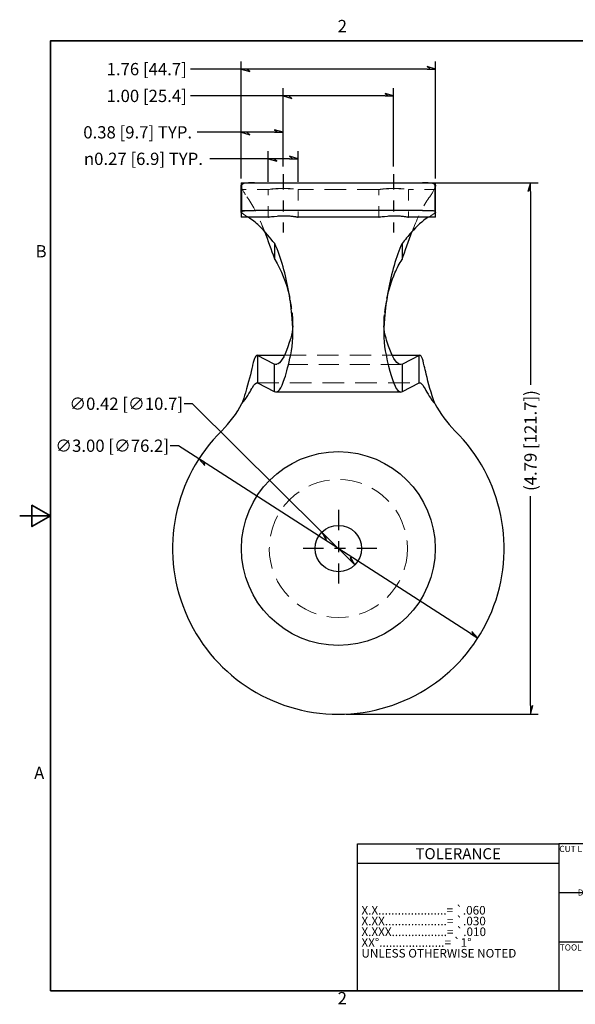
# Model space of a CAD drawing. Units: inches. Extents: x 0.1 to 12.1, y 0.1 to 9.3.
# Drawn here: x 0.1 to 5.2, y 0.3 to 9.2 of the extents above; entities that cross this region are included whole.
import ezdxf
from ezdxf.enums import TextEntityAlignment as Align

# ---------------------------------------------------------------- set-up
doc = ezdxf.new("R2010")
doc.units = ezdxf.units.IN
doc.header["$LTSCALE"] = 1.111111
doc.header["$MEASUREMENT"] = 0
doc.linetypes.add('CHAIN', pattern=[0.7087, 0.4724, -0.0591, 0.1181, -0.0591])
doc.linetypes.add('DASHED', pattern=[0.2067, 0.1654, -0.0413])
doc.layers.get('0').update_dxf_attribs({"lineweight": 25})
for name, color, linetype, lineweight in [('Border (ANSI)', 7, 'Continuous', 35), ('Center Mark (ANSI)', 7, 'Continuous', 25), ('Centerline (ANSI)', 7, 'Continuous', 25), ('Dimension (ANSI)', 7, 'Continuous', 25), ('Hidden (ANSI)', 7, 'DASHED', 18), ('Title (ANSI)', 7, 'Continuous', 25), ('Visible (ANSI)', 7, 'Continuous', 25)]:
    doc.layers.add(name, color=color, linetype=linetype, lineweight=lineweight)
doc.styles.add('Label Text (ANSI)', font='tahoma.ttf')
doc.styles.add('Note Text (ANSI)', font='tahoma.ttf')
doc.styles.get("Standard").update_dxf_attribs({"font": 'tahoma.ttf'})
doc.styles.add('Text Style39', font='tahoma.ttf')
doc.styles.add('Text Style40', font='tahoma.ttf')
doc.dimstyles.new('Standard 0.00', dxfattribs={"dimscale": 1.111111, "dimtxt": 0.1, "dimasz": 0.07, "dimexe": 0.0625, "dimexo": 0.0625, "dimgap": 0.03, "dimtad": 0, "dimtoh": 1, "dimrnd": 1e-08, "dimzin": 0, "dimdsep": 46, "dimtxsty": 'Standard', "dimblk": 'Flared Half 1-1', "dimcen": 0.09, "dimclrd": 256, "dimclre": 256, "dimclrt": 256, "dimadec": 1, "dimazin": 0, "dimtfac": 1, "dimtofl": 0, "dimtmove": 0, "dimatfit": 3, "dimldrblk": 'Flared-1', "dimfxl": 1, "dimtolj": 1, "dimtzin": 0, "dimlwd": -1, "dimlwe": -1, "dimarcsym": 0})
picture_1 = doc.add_image_def('image1.bmp', size_in_pixel=(1285, 262))

# ---------------------------------------------------------------- blocks, each defined once
blk = doc.blocks.new('Borders Default Border')
at = {"layer": 'Border (ANSI)', "flags": 128}
for points in [[(0.38, 0.38), (0.38, 8.12), (10.62, 8.12), (10.62, 0.38), (0.38, 0.38)], [(0.13, 4.25), (0.38, 4.25), (0.23, 4.3366), (0.23, 4.1634), (0.38, 4.25)]]:
    blk.add_lwpolyline(points, dxfattribs=at)
at = {"layer": 'Border (ANSI)', "char_height": 0.1, "attachment_point": 7, "style": 'Label Text (ANSI)'}
for s, insert in [('2', (2.7197, 8.16)), ('B', (0.2595, 6.325)), ('A', (0.2475, 2.075)), ('2', (2.7197, 0.24))]:
    blk.add_mtext(s, dxfattribs=dict(at, insert=insert))
blk = doc.blocks.new('Title Blocks Wagner Component Title Block')
at = {"layer": 'Title (ANSI)'}
for p, q in [((-0.64, 1.45), (-0.64, 2.65)), ((-0.64, 2.65), (1, 2.65)), ((2.5, 2.65), (1, 2.65)), ((1, 2.65), (1, 1.45)), ((1, 2.65), (1, 1.45)), ((1.75, 2.65), (1.75, 1.45)), ((2.5, 1.45), (2.5, 2.65)), ((7.1, 2.65), (2.5, 2.65)), ((2.625, 2.65), (2.5, 2.65)), ((2.5, 1.45), (2.5, 2.65)), ((7.1, 1.45), (7.1, 2.65)), ((-0.64, 2.49), (1, 2.49)), ((2.5548, 2.45), (2.5, 2.45)), ((7.1, 2.45), (2.5548, 2.45)), ((3.5, 2.45), (3.5, 2.25)), ((2.5, 2.25), (1, 2.25)), ((1, 2.25), (1, 1.45)), ((2.5198, 2.25), (2.5, 2.25)), ((7.1, 2.25), (2.5198, 2.25)), ((3.5, 2.25), (3.5, 1.75)), ((4.0973, 1.75), (4.0973, 2.25)), ((2.5, 2), (2.625, 2)), ((2.625, 2), (3.5, 2)), ((1, 1.85), (2.5, 1.85)), ((2.11, 1.7), (2.41, 1.75)), ((2.11, 1.6), (2.11, 1.7)), ((2.41, 1.75), (2.41, 1.55)), ((2.5, 1.75), (2.625, 1.75)), ((2.625, 1.75), (3.5, 1.75)), ((3.5, 1.75), (4.0973, 1.75)), ((4.0973, 1.75), (4.0973, 1.45)), ((2.41, 1.55), (2.11, 1.6)), ((1, 1.45), (-0.64, 1.45)), ((1, 1.45), (2.5, 1.45)), ((7.1, 1.45), (2.5, 1.45))]:
    blk.add_line(p, q, dxfattribs=at)
at = {"layer": 'Title (ANSI)', "linetype": 'CHAIN', "ltscale": 0.138781}
for p, q in [((1.91, 1.775), (1.91, 1.525)), ((1.785, 1.65), (2.035, 1.65))]:
    blk.add_line(p, q, dxfattribs=at)
at = {"layer": 'Title (ANSI)', "linetype": 'CHAIN', "ltscale": 0.246931}
blk.add_line((2.085, 1.65), (2.435, 1.65), dxfattribs=at)
at = {"layer": 'Title (ANSI)'}
for radius in [0.1, 0.05]:
    blk.add_circle((1.91, 1.65), radius, dxfattribs=at)
at = {"layer": 'Title (ANSI)', "attachment_point": 5, "style": 'Note Text (ANSI)'}
for s, insert, char_height, width in [('\\fTahoma|b1|i0;\\H0.0900;TOLERANCE', (0.181, 2.5683), 0.09, 1.633006), ('\\fTahoma|b0|i0;\\H0.0500;CUT LENGTH:', (1.2204, 2.6073), 0.05, 0.440177), ('\\fTahoma|b0|i0;\\H0.0500;FINISH:', (1.8808, 2.6113), 0.05, 0.265074), ('\\fTahoma|b0|i0;\\H0.0500;DESCRIPTION:', (2.7403, 2.604), 0.05, 0.463147), ('\\fTahoma|b0|i0;\\H0.0500;MATERIAL:', (2.6825, 2.4065), 0.05, 0.341045), ('\\fTahoma|b0|i0;\\H0.0500;MATERIAL DESC:', (3.7853, 2.4022), 0.05, 0.535461), ('\\fTahoma|b0|i0;\\H0.0500;DEVELOPED LENGTH:', (1.347, 2.2103), 0.05, 0.667788), ('\\fTahoma|b0|i0;\\H0.0500;WEIGHT:', (1.9036, 2.2079), 0.05, 0.283023), ('\\fTahoma|b0|i0;\\H0.0500;REV:', (3.6011, 2.1926), 0.05, 0.204867), ('\\fTahoma|b0|i0;\\H0.0500;DRAWN BY:', (2.6984, 1.9574), 0.05, 0.367312), ('\\fTahoma|b0|i0;\\H0.0500;TOOL NUMBER:', (1.2562, 1.8044), 0.05, 0.508499)]:
    blk.add_mtext(s, dxfattribs=dict(at, insert=insert, char_height=char_height, width=width))
at = {"layer": 'Title (ANSI)', "insert": (2.6105, 2.209), "char_height": 0.05, "attachment_point": 5, "style": 'Note Text (ANSI)'}
blk.add_mtext('\\fTahoma|b0|i0;\\H0.0500;DATE:', dxfattribs=at)
at = {"layer": 'Title (ANSI)', "insert": (-0.6067, 1.9235), "char_height": 0.1, "width": 1.61561, "attachment_point": 4, "line_spacing_factor": 0.75, "style": 'Note Text (ANSI)'}
blk.add_mtext('\\fTahoma|b0|i0;\\H0.0700;X.X.....................= \\fAIGDT|b0|i0;\\H0.0700;`\\fTahoma|b0|i0;\\H0.0700;.060\\PX.XX...................= \\fAIGDT|b0|i0;\\H0.0700;`\\fTahoma|b0|i0;\\H0.0700;.030\\PX.XXX.................= \\fAIGDT|b0|i0;\\H0.0700;`\\fTahoma|b0|i0;\\H0.0700;.010\\P \\PXX°....................= \\fAIGDT|b0|i0;\\H0.0700;`\\fTahoma|b0|i0;\\H0.0700;1°\\P \\PUNLESS OTHERWISE NOTED\\P\\fTahoma|b0|i0;\\H0.1000; ', dxfattribs=at)
at = {"layer": 'Title (ANSI)'}
for tag, p, height, style in [('DESCRIPTION_001', (3.2218, 2.5196), 0.08, 'Text Style40'), ('Finish_001', (1.983, 2.3625), 0.08, 'Text Style40'), ('MATERIAL_001', (2.7594, 2.2732), 0.08, 'Text Style40'), ('MaterialDescription_001', (4.5028, 2.2793), 0.08, 'Text Style40'), ('CREATION_DATE_001', (2.7472, 2.061), 0.08, 'Text Style40'), ('MASS\\P2;_001', (1.7713, 1.9602), 0.08, 'Text Style40'), ('REVISION_NUMBER_001', (3.7286, 1.9369), 0.125, 'Text Style39'), ('PART_NUMBER_001', (3.0296, 1.5015), 0.125, 'Text Style39')]:
    blk.add_attdef(tag, p, '', height=height, dxfattribs=dict(at, style=style))
at = {"layer": 'Title (ANSI)', "style": 'Note Text (ANSI)'}
for tag, p in [('CutLength', (1.3741, 2.3954)), ('DevLength', (1.3717, 2.0028)), ('ToolNumber', (1.3765, 1.5961))]:
    blk.add_attdef(tag, text='', height=0.1, dxfattribs=at).set_placement(p, align=Align.MIDDLE_CENTER)
image = blk.add_image(picture_1, insert=(4.1239, 1.5438), size_in_units=(2.9378, 0.599))
image.dxf.flags = 7
blk = doc.blocks.new('Flared Half 1-1')
at = {"color": 0}
for p, q in [((0, 0), (-1, 0.29)), ((-1, 0.29), (-0.65, 0)), ((-1, 0), (0, 0)), ((-0.65, 0), (0, 0))]:
    blk.add_line(p, q, dxfattribs=at)
at = {"color": 0, "flags": 128}
blk.add_lwpolyline([(0, 0), (-1, 0.29), (-0.65, 0), (0, 0)], dxfattribs=at)
at = {"color": 0}
blk.add_solid([(0, 0), (-1, 0.29), (-0.65, 0), (0, 0)], dxfattribs=at)
blk = doc.blocks.new('*D12')
at = {"layer": 'Defpoints', "color": 0, "transparency": 16777216}
for p in [(2.8791, 4.5753), (3.177, 4.2792)]:
    blk.add_point(p, dxfattribs=at)
at = {"layer": 'Dimension (ANSI)', "transparency": 16777216}
for p, q in [((1.7094, 5.7379), (1.6316, 5.7379)), ((2.8791, 4.5753), (1.7094, 5.7379)), ((3.1218, 4.334), (2.9343, 4.5205))]:
    blk.add_line(p, q, dxfattribs=at)
at = {"layer": 'Dimension (ANSI)', "transparency": 16777216, "xscale": 0.0777777781089147, "yscale": 0.0777777781089147, "zscale": 0.0777777781089147}
for p, rotation in [((2.8791, 4.5753), 135.1739524150543), ((3.177, 4.2792), 315.1739524150543)]:
    blk.add_blockref('Flared Half 1-1', p, dxfattribs=dict(at, rotation=rotation))
at = {"layer": 'Dimension (ANSI)', "transparency": 16777216, "insert": (1.1079, 5.7379), "char_height": 0.111111, "attachment_point": 5}
blk.add_mtext('\\A1;∅0.42 [∅10.7]', dxfattribs=at)
blk = doc.blocks.new('Flared-1')
at = {"color": 0}
for p, q in [((0, 0), (-1, 0.29)), ((-1, 0.29), (-0.65, 0)), ((-1, 0), (0, 0)), ((-0.65, 0), (-1, -0.29)), ((-1, -0.29), (0, 0))]:
    blk.add_line(p, q, dxfattribs=at)
at = {"color": 0, "flags": 128}
for points in [[(-0.65, 0), (0, 0), (-1, 0.29), (-0.65, 0)], [(-0.65, 0), (-1, 0.29), (-0.65, 0), (-0.65, 0)], [(-0.65, 0), (-1, -0.29), (0, 0), (-0.65, 0)]]:
    blk.add_lwpolyline(points, dxfattribs=at)
at = {"color": 0}
for points in [[(-0.65, 0), (0, 0), (-1, 0.29), (-0.65, 0)], [(-0.65, 0), (-1, 0.29), (-0.65, 0)], [(-0.65, 0), (-1, -0.29), (0, 0), (-0.65, 0)]]:
    blk.add_solid(points, dxfattribs=at)
blk = doc.blocks.new('*D13')
at = {"layer": 'Defpoints', "color": 0, "transparency": 16777216}
for p in [(1.7668, 5.2392), (4.2893, 3.6153)]:
    blk.add_point(p, dxfattribs=at)
at = {"layer": 'Dimension (ANSI)', "transparency": 16777216}
for p, q in [((1.5826, 5.3578), (1.5048, 5.3578)), ((1.7668, 5.2392), (1.5826, 5.3578)), ((4.2239, 3.6574), (1.8322, 5.1971))]:
    blk.add_line(p, q, dxfattribs=at)
at = {"layer": 'Dimension (ANSI)', "transparency": 16777216, "xscale": 0.0777777781089147, "yscale": 0.0777777781089147, "zscale": 0.0777777781089147}
for p, rotation in [((1.7668, 5.2392), 147.2290041874745), ((4.2893, 3.6153), 327.2290041874746)]:
    blk.add_blockref('Flared Half 1-1', p, dxfattribs=dict(at, rotation=rotation))
at = {"layer": 'Dimension (ANSI)', "transparency": 16777216, "insert": (0.9811, 5.3578), "char_height": 0.111111, "attachment_point": 5}
blk.add_mtext('\\A1;∅3.00 [∅76.2]', dxfattribs=at)
blk = doc.blocks.new('*D14')
at = {"layer": 'Defpoints', "color": 0, "transparency": 16777216}
for p in [(3.7881, 7.7372), (4.7667, 7.7372), (3.0281, 2.9272)]:
    blk.add_point(p, dxfattribs=at)
at = {"layer": 'Dimension (ANSI)', "transparency": 16777216}
for p, q in [((3.8575, 7.7372), (4.8361, 7.7372)), ((4.7667, 7.6595), (4.7667, 5.9091)), ((4.7667, 3.005), (4.7667, 4.9002)), ((3.0975, 2.9272), (4.8361, 2.9272))]:
    blk.add_line(p, q, dxfattribs=at)
at = {"layer": 'Dimension (ANSI)', "transparency": 16777216, "xscale": 0.0777777781089147, "yscale": 0.0777777781089147, "zscale": 0.0777777781089147}
for p, rotation in [((4.7667, 7.7372), 90), ((4.7667, 2.9272), 270)]:
    blk.add_blockref('Flared Half 1-1', p, dxfattribs=dict(at, rotation=rotation))
at = {"layer": 'Dimension (ANSI)', "transparency": 16777216, "insert": (4.7667, 5.4046), "char_height": 0.111111, "attachment_point": 5, "rotation": 90}
blk.add_mtext('\\A1;(4.79 [121.7])', dxfattribs=at)
blk = doc.blocks.new('*D15')
at = {"layer": 'Defpoints', "color": 0, "transparency": 16777216}
for p in [(2.5285, 8.1949), (2.5285, 7.8161), (2.1481, 7.7086)]:
    blk.add_point(p, dxfattribs=at)
at = {"layer": 'Dimension (ANSI)', "transparency": 16777216}
for p, q in [((2.1481, 7.7781), (2.1481, 8.2644)), ((2.5285, 7.8856), (2.5285, 8.2644)), ((2.1481, 8.1949), (1.7502, 8.1949)), ((2.4508, 8.1949), (2.2258, 8.1949))]:
    blk.add_line(p, q, dxfattribs=at)
at = {"layer": 'Dimension (ANSI)', "transparency": 16777216, "xscale": 0.0777777781089147, "yscale": 0.0777777781089147, "zscale": 0.0777777781089147}
blk.add_blockref('Flared Half 1-1', (2.5285, 8.1949), dxfattribs=at)
at = {"layer": 'Dimension (ANSI)', "transparency": 16777216, "xscale": 0.0777777781089147, "yscale": 0.0777777781089147, "zscale": 0.0777777781089147, "rotation": 180}
blk.add_blockref('Flared Half 1-1', (2.1481, 8.1949), dxfattribs=at)
at = {"layer": 'Dimension (ANSI)', "transparency": 16777216, "insert": (1.2121, 8.1949), "char_height": 0.111111, "attachment_point": 5}
blk.add_mtext('\\A1;0.38 [9.7] TYP.', dxfattribs=at)
blk = doc.blocks.new('*D16')
at = {"layer": 'Defpoints', "color": 0, "transparency": 16777216}
for p in [(2.6635, 7.955), (2.3935, 7.6773), (2.6635, 7.6773)]:
    blk.add_point(p, dxfattribs=at)
at = {"layer": 'Dimension (ANSI)', "transparency": 16777216}
for p, q in [((2.3935, 7.7467), (2.3935, 8.0245)), ((2.6635, 7.7467), (2.6635, 8.0245)), ((2.3935, 7.955), (1.8653, 7.955)), ((2.5858, 7.955), (2.4713, 7.955))]:
    blk.add_line(p, q, dxfattribs=at)
at = {"layer": 'Dimension (ANSI)', "transparency": 16777216, "xscale": 0.0777777781089147, "yscale": 0.0777777781089147, "zscale": 0.0777777781089147, "rotation": 180}
blk.add_blockref('Flared Half 1-1', (2.3935, 7.955), dxfattribs=at)
at = {"layer": 'Dimension (ANSI)', "transparency": 16777216, "xscale": 0.0777777781089147, "yscale": 0.0777777781089147, "zscale": 0.0777777781089147}
blk.add_blockref('Flared Half 1-1', (2.6635, 7.955), dxfattribs=at)
at = {"layer": 'Dimension (ANSI)', "transparency": 16777216, "insert": (1.2641, 7.955), "char_height": 0.111111, "attachment_point": 5}
blk.add_mtext('\\A1;\\fAIGDT|b0|i0;\\H0.1111;n\\fTahoma|b0|i0;\\H0.1111;0.27 [6.9] TYP.', dxfattribs=at)
blk = doc.blocks.new('*D25')
at = {"layer": 'Defpoints', "color": 0, "transparency": 16777216}
for p in [(3.5285, 8.5245), (2.5285, 7.8161), (3.5285, 7.8161)]:
    blk.add_point(p, dxfattribs=at)
at = {"layer": 'Dimension (ANSI)', "transparency": 16777216}
for p, q in [((2.5285, 7.8856), (2.5285, 8.5939)), ((3.5285, 7.8856), (3.5285, 8.5939)), ((2.5285, 8.5245), (1.6915, 8.5245)), ((3.4508, 8.5245), (2.6063, 8.5245))]:
    blk.add_line(p, q, dxfattribs=at)
at = {"layer": 'Dimension (ANSI)', "transparency": 16777216, "xscale": 0.0777777781089147, "yscale": 0.0777777781089147, "zscale": 0.0777777781089147, "rotation": 180}
blk.add_blockref('Flared Half 1-1', (2.5285, 8.5245), dxfattribs=at)
at = {"layer": 'Dimension (ANSI)', "transparency": 16777216, "xscale": 0.0777777781089147, "yscale": 0.0777777781089147, "zscale": 0.0777777781089147}
blk.add_blockref('Flared Half 1-1', (3.5285, 8.5245), dxfattribs=at)
at = {"layer": 'Dimension (ANSI)', "transparency": 16777216, "insert": (1.2938, 8.5245), "char_height": 0.111111, "attachment_point": 5}
blk.add_mtext('\\A1;1.00 [25.4]', dxfattribs=at)
blk = doc.blocks.new('*D26')
at = {"layer": 'Defpoints', "color": 0, "transparency": 16777216}
for p in [(3.9081, 8.7671), (2.1481, 7.7086), (3.9081, 7.7086)]:
    blk.add_point(p, dxfattribs=at)
at = {"layer": 'Dimension (ANSI)', "transparency": 16777216}
for p, q in [((2.1481, 7.7781), (2.1481, 8.8366)), ((3.9081, 7.7781), (3.9081, 8.8366)), ((2.1481, 8.7671), (1.6915, 8.7671)), ((3.8303, 8.7671), (2.2258, 8.7671))]:
    blk.add_line(p, q, dxfattribs=at)
at = {"layer": 'Dimension (ANSI)', "transparency": 16777216, "xscale": 0.0777777781089147, "yscale": 0.0777777781089147, "zscale": 0.0777777781089147, "rotation": 180}
blk.add_blockref('Flared Half 1-1', (2.1481, 8.7671), dxfattribs=at)
at = {"layer": 'Dimension (ANSI)', "transparency": 16777216, "xscale": 0.0777777781089147, "yscale": 0.0777777781089147, "zscale": 0.0777777781089147}
blk.add_blockref('Flared Half 1-1', (3.9081, 8.7671), dxfattribs=at)
at = {"layer": 'Dimension (ANSI)', "transparency": 16777216, "insert": (1.2938, 8.7671), "char_height": 0.111111, "attachment_point": 5}
blk.add_mtext('\\A1;1.76 [44.7]', dxfattribs=at)

msp = doc.modelspace()

# ---------------------------------------------------------------- linework, layer by layer
at = {"layer": 'Center Mark (ANSI)', "linetype": 'CHAIN', "ltscale": 0.34877}
for p, q in [((3.0281, 4.7761), (3.0281, 4.0784)), ((3.377, 4.4272), (2.6792, 4.4272))]:
    msp.add_line(p, q, dxfattribs=at)
at = {"layer": 'Centerline (ANSI)', "linetype": 'CHAIN', "ltscale": 0.263772}
for p, q in [((2.5285, 7.8161), (2.5285, 7.2884)), ((3.5285, 7.8161), (3.5285, 7.2884))]:
    msp.add_line(p, q, dxfattribs=at)
at = {"layer": 'Hidden (ANSI)', "ltscale": 0.420873}
msp.add_line((2.3936, 7.6772), (2.1481, 7.6772), dxfattribs=at)
at = {"layer": 'Hidden (ANSI)', "ltscale": 0.428457}
for p, q in [((2.3935, 7.4273), (2.3935, 7.6773)), ((2.6635, 7.6773), (2.6635, 7.4273)), ((3.3935, 7.4273), (3.3935, 7.6773)), ((3.6635, 7.6773), (3.6635, 7.4273)), ((2.6168, 6.4783), (2.6168, 6.3884)), ((3.4393, 6.3884), (3.4393, 6.4783))]:
    msp.add_line(p, q, dxfattribs=at)
at = {"layer": 'Hidden (ANSI)', "ltscale": 1.05982}
msp.add_line((3.3936, 7.6772), (2.6634, 7.6772), dxfattribs=at)
at = {"layer": 'Hidden (ANSI)', "ltscale": 0.419268}
msp.add_line((3.9081, 7.6772), (3.6634, 7.6772), dxfattribs=at)
at = {"layer": 'Hidden (ANSI)', "ltscale": 0.205607}
for p, q in [((2.1481, 7.4872), (2.2681, 7.4872)), ((3.7881, 7.4872), (3.9081, 7.4872))]:
    msp.add_line(p, q, dxfattribs=at)
at = {"layer": 'Hidden (ANSI)', "ltscale": 1.061343}
msp.add_line((2.5406, 6.1772), (3.5156, 6.1772), dxfattribs=at)
at = {"layer": 'Hidden (ANSI)', "ltscale": 0.983021}
msp.add_line((3.5925, 6.0941), (2.4637, 6.0941), dxfattribs=at)
at = {"layer": 'Hidden (ANSI)', "ltscale": 1.069081}
msp.add_line((2.2915, 5.9272), (3.7647, 5.9272), dxfattribs=at)
at = {"layer": 'Hidden (ANSI)', "ltscale": 1.068666}
msp.add_circle((3.0281, 4.4272), 0.625, dxfattribs=at)
at = {"layer": 'Hidden (ANSI)', "ltscale": 0.399807}
msp.add_open_spline([(2.1481, 7.7224), (2.1481, 7.7047), (2.1615, 7.6699), (2.1864, 7.6321), (2.1908, 7.6255), (2.1955, 7.6188), (2.2005, 7.6121)], degree=3, knots=[0, 0, 0, 0, 0.5611303, 0.5611303, 0.5611303, 0.6594467, 0.6594467, 0.6594467, 0.6594467], dxfattribs=at)
at = {"layer": 'Hidden (ANSI)', "ltscale": 1.152238}
for points in [[(2.3935, 7.6773), (2.3935, 7.6775), (2.4179, 7.6815), (2.456, 7.6844), (2.494, 7.6874), (2.5445, 7.688), (2.5854, 7.6855), (2.6255, 7.6831), (2.6552, 7.6787), (2.662, 7.6776), (2.6688, 7.6764), (2.6517, 7.679), (2.618, 7.6819), (2.5843, 7.6848), (2.5352, 7.6866), (2.492, 7.6851), (2.4491, 7.6836), (2.4133, 7.6794), (2.3998, 7.6779), (2.3957, 7.6774), (2.3935, 7.6772), (2.3935, 7.6773)], [(3.3935, 7.6773), (3.3935, 7.6775), (3.4179, 7.6815), (3.456, 7.6844), (3.494, 7.6874), (3.5445, 7.688), (3.5854, 7.6855), (3.6255, 7.6831), (3.6552, 7.6787), (3.662, 7.6776), (3.6688, 7.6764), (3.6517, 7.679), (3.618, 7.6819), (3.5843, 7.6848), (3.5352, 7.6866), (3.492, 7.6851), (3.4491, 7.6836), (3.4133, 7.6794), (3.3998, 7.6779), (3.3957, 7.6774), (3.3935, 7.6772), (3.3935, 7.6773)]]:
    msp.add_open_spline(points, degree=3, knots=[-3.141593, -3.141593, -3.141593, -3.141593, -2.137952, -2.137952, -2.137952, -1.136214, -1.136214, -1.136214, -0.153269, -0.153269, -0.153269, 0.846568, 0.846568, 0.846568, 1.845096, 1.845096, 1.845096, 2.835369, 2.835369, 2.835369, 3.141593, 3.141593, 3.141593, 3.141593], dxfattribs=at)
at = {"layer": 'Hidden (ANSI)', "ltscale": 0.399821}
msp.add_open_spline([(3.8557, 7.6121), (3.8843, 7.6502), (3.9023, 7.6886), (3.9069, 7.7117), (3.9077, 7.7157), (3.9081, 7.7193), (3.9081, 7.7224)], degree=3, knots=[0, 0, 0, 0, 0.5611303, 0.5611303, 0.5611303, 0.6594467, 0.6594467, 0.6594467, 0.6594467], dxfattribs=at)
at = {"layer": 'Hidden (ANSI)', "ltscale": 0.833685}
msp.add_open_spline([(2.2005, 7.6121), (2.2508, 7.5453), (2.2972, 7.4516), (2.3392, 7.3484), (2.3459, 7.3322), (2.3524, 7.3158), (2.3588, 7.2992)], degree=3, knots=[2.58856, 2.58856, 2.58856, 2.58856, 2.7110342, 2.7110342, 2.7110342, 2.7303119, 2.7303119, 2.7303119, 2.7303119], dxfattribs=at)
at = {"layer": 'Hidden (ANSI)', "ltscale": 0.83366}
msp.add_open_spline([(3.6974, 7.2992), (3.7017, 7.3105), (3.7061, 7.3217), (3.7106, 7.3328), (3.7521, 7.4363), (3.7979, 7.532), (3.8477, 7.6013), (3.8503, 7.605), (3.853, 7.6086), (3.8557, 7.6121)], degree=3, knots=[2.9998407, 2.9998407, 2.9998407, 2.9998407, 3.0129376, 3.0129376, 3.0129376, 3.1350883, 3.1350883, 3.1350883, 3.1415927, 3.1415927, 3.1415927, 3.1415927], dxfattribs=at)
at = {"layer": 'Hidden (ANSI)', "ltscale": 0.194575}
for points in [[(2.2005, 7.4336), (2.1668, 7.4527), (2.1481, 7.4719), (2.1481, 7.4809)], [(3.9081, 7.4809), (3.9081, 7.4719), (3.8893, 7.4527), (3.8557, 7.4336)]]:
    msp.add_open_spline(points, degree=3, dxfattribs=at)
at = {"layer": 'Hidden (ANSI)', "ltscale": 0.023683}
msp.add_open_spline([(2.2112, 7.4272), (2.2077, 7.4294), (2.2041, 7.4315), (2.2005, 7.4336)], degree=3, dxfattribs=at)
at = {"layer": 'Hidden (ANSI)', "ltscale": 0.998843}
for points in [[(2.6635, 7.4273), (2.6635, 7.4276), (2.641, 7.4325), (2.6053, 7.4364), (2.5707, 7.4401), (2.5248, 7.4416), (2.485, 7.4392), (2.4443, 7.4367), (2.4111, 7.4309), (2.399, 7.4285), (2.3954, 7.4278), (2.3935, 7.4274), (2.3935, 7.4273)], [(3.6635, 7.4273), (3.6635, 7.4276), (3.641, 7.4325), (3.6053, 7.4364), (3.5707, 7.4401), (3.5248, 7.4416), (3.485, 7.4392), (3.4443, 7.4367), (3.4111, 7.4309), (3.399, 7.4285), (3.3954, 7.4278), (3.3935, 7.4274), (3.3935, 7.4273)]]:
    msp.add_open_spline(points, degree=3, knots=[0, 0, 0, 0, 0.966431, 0.966431, 0.966431, 1.898908, 1.898908, 1.898908, 2.855942, 2.855942, 2.855942, 3.141593, 3.141593, 3.141593, 3.141593], dxfattribs=at)
at = {"layer": 'Hidden (ANSI)', "ltscale": 0.010642}
for points in [[(2.3935, 7.4273), (2.3935, 7.4273), (2.3936, 7.4272), (2.3937, 7.4272)], [(3.3935, 7.4273), (3.3935, 7.4273), (3.3936, 7.4272), (3.3937, 7.4272)]]:
    msp.add_open_spline(points, degree=3, dxfattribs=at)
at = {"layer": 'Hidden (ANSI)', "ltscale": 0.010658}
for points in [[(2.6634, 7.4272), (2.6635, 7.4272), (2.6635, 7.4273), (2.6635, 7.4273)], [(3.6634, 7.4272), (3.6635, 7.4272), (3.6635, 7.4273), (3.6635, 7.4273)]]:
    msp.add_open_spline(points, degree=3, dxfattribs=at)
at = {"layer": 'Hidden (ANSI)', "ltscale": 0.023685}
msp.add_open_spline([(3.8557, 7.4336), (3.8521, 7.4315), (3.8485, 7.4294), (3.8449, 7.4272)], degree=3, dxfattribs=at)
at = {"layer": 'Hidden (ANSI)', "ltscale": 0.227775}
msp.add_open_spline([(2.5885, 6.6941), (2.5981, 6.6507), (2.6056, 6.607), (2.6112, 6.5642)], degree=3, dxfattribs=at)
at = {"layer": 'Hidden (ANSI)', "ltscale": 0.227567}
msp.add_open_spline([(3.445, 6.5642), (3.4505, 6.607), (3.4581, 6.6506), (3.4677, 6.694)], degree=3, dxfattribs=at)
at = {"layer": 'Hidden (ANSI)', "ltscale": 0.222392}
for points in [[(2.6112, 6.5642), (2.6166, 6.5222), (2.6181, 6.4809), (2.6157, 6.4417)], [(3.4405, 6.4417), (3.438, 6.4809), (3.4395, 6.5222), (3.445, 6.5642)]]:
    msp.add_open_spline(points, degree=3, dxfattribs=at)
at = {"layer": 'Visible (ANSI)'}
for p, q in [((2.1481, 7.7372), (2.1481, 7.7151)), ((2.1481, 7.7372), (2.2681, 7.7372)), ((2.1481, 7.7086), (2.1481, 7.7151)), ((2.1481, 7.4691), (2.1481, 7.7086)), ((2.1507, 7.7151), (2.1507, 7.5822)), ((2.2681, 7.7372), (3.7881, 7.7372)), ((3.7881, 7.7372), (3.9081, 7.7372)), ((3.9055, 7.5822), (3.9055, 7.7151)), ((3.9081, 7.7151), (3.9081, 7.7372)), ((3.9081, 7.7151), (3.9081, 7.7086)), ((3.9081, 7.4691), (3.9081, 7.7086)), ((2.1507, 7.5822), (2.1507, 7.4778)), ((3.9055, 7.4778), (3.9055, 7.5822)), ((3.7881, 7.4872), (2.2681, 7.4872)), ((2.1481, 7.4691), (2.1481, 7.4272)), ((2.3936, 7.4272), (2.1481, 7.4272)), ((3.3936, 7.4272), (2.6634, 7.4272)), ((3.9081, 7.4272), (3.6634, 7.4272)), ((3.9081, 7.4272), (3.9081, 7.4691)), ((2.4521, 7.1255), (2.4521, 7.1896)), ((3.6041, 7.1896), (3.6041, 7.1255)), ((2.4521, 7.0439), (2.4521, 7.1255)), ((3.6041, 7.1255), (3.6041, 7.0439)), ((2.2915, 6.1772), (2.5406, 6.1772)), ((2.2978, 6.1748), (2.2978, 6.0356)), ((2.4485, 6.0973), (2.2978, 6.1748)), ((3.5156, 6.1772), (3.7647, 6.1772)), ((3.7583, 6.1748), (3.6076, 6.0973)), ((3.7583, 6.0356), (3.7583, 6.1748)), ((2.4485, 6.0973), (2.4485, 5.9879)), ((3.6076, 5.9879), (3.6076, 6.0973)), ((2.2978, 6.0356), (2.2978, 5.9262)), ((2.4485, 5.9879), (2.4485, 5.8487)), ((3.6076, 5.8487), (3.6076, 5.9879)), ((3.7583, 5.9262), (3.7583, 6.0356)), ((2.2978, 5.9262), (2.4485, 5.8487)), ((3.6076, 5.8487), (3.7583, 5.9262)), ((3.5925, 5.8441), (2.4637, 5.8441))]:
    msp.add_line(p, q, dxfattribs=at)
for radius in [0.877, 0.21]:
    msp.add_circle((3.0281, 4.4272), radius, dxfattribs=at)
for centre, radius, start, end in [((1.2706, 6.2052), 1, 314.66737, 332.22504), ((4.7855, 6.2052), 1, 207.77496, 225.33263), ((3.0281, 4.4272), 1.5, 134.66737, 45.33263)]:
    msp.add_arc(centre, radius, start, end, dxfattribs=at)
for points in [[(2.1507, 7.7151), (2.1489, 7.7129), (2.1481, 7.7107), (2.1481, 7.7086)], [(3.9081, 7.7086), (3.9081, 7.7107), (3.9072, 7.7129), (3.9055, 7.7151)], [(2.1481, 7.4691), (2.1481, 7.4719), (2.1489, 7.4748), (2.1507, 7.4778)], [(3.9055, 7.4778), (3.9072, 7.4748), (3.9081, 7.4719), (3.9081, 7.4691)], [(3.6041, 7.0439), (3.6319, 7.1196), (3.6631, 7.2107), (3.6974, 7.2992)], [(2.5968, 6.1807), (2.6172, 6.2764), (2.622, 6.3911), (2.6112, 6.51)], [(3.445, 6.51), (3.4341, 6.3911), (3.439, 6.2764), (3.4594, 6.1807)], [(2.6157, 6.4417), (2.6133, 6.4026), (2.607, 6.3655), (2.5968, 6.3317)], [(3.4594, 6.3317), (3.4492, 6.3655), (3.4429, 6.4026), (3.4405, 6.4417)], [(2.2506, 5.886), (2.2663, 5.9165), (2.2821, 5.9313), (2.2978, 5.9262)], [(3.7583, 5.9262), (3.7741, 5.9313), (3.7898, 5.9165), (3.8056, 5.886)]]:
    msp.add_open_spline(points, degree=3, dxfattribs=at)
for points, knots in [([(2.2681, 7.7372), (2.2317, 7.7372), (2.1957, 7.7385), (2.1734, 7.732), (2.1622, 7.7287), (2.1544, 7.7233), (2.1507, 7.7151)], [0, 0, 0, 0, 0.909662, 0.909662, 0.909662, 1.361895, 1.361895, 1.361895, 1.361895]), ([(3.9055, 7.7151), (3.8979, 7.7315), (3.8732, 7.7359), (3.8405, 7.7369), (3.8242, 7.7374), (3.8062, 7.7372), (3.7881, 7.7372)], [0.208901, 0.208901, 0.208901, 0.208901, 1.118562, 1.118562, 1.118562, 1.570796, 1.570796, 1.570796, 1.570796]), ([(2.1507, 7.4778), (2.1594, 7.4859), (2.1913, 7.4871), (2.2313, 7.4872), (2.2432, 7.4873), (2.2556, 7.4872), (2.2681, 7.4872)], [-1.361895, -1.361895, -1.361895, -1.361895, -0.311071, -0.311071, -0.311071, 0, 0, 0, 0]), ([(3.7881, 7.4872), (3.8301, 7.4872), (3.8713, 7.488), (3.8922, 7.4834), (3.8984, 7.482), (3.9029, 7.4802), (3.9055, 7.4778)], [-1.570796, -1.570796, -1.570796, -1.570796, -0.519972, -0.519972, -0.519972, -0.208901, -0.208901, -0.208901, -0.208901]), ([(2.4521, 7.1896), (2.4117, 7.2366), (2.3645, 7.2973), (2.311, 7.3489), (2.2798, 7.3789), (2.2465, 7.4058), (2.2112, 7.4272)], [-2.8335084, -2.8335084, -2.8335084, -2.8335084, -2.6841817, -2.6841817, -2.6841817, -2.5973019, -2.5973019, -2.5973019, -2.5973019]), ([(2.3937, 7.4272), (2.3948, 7.4273), (2.4056, 7.4291), (2.424, 7.4316), (2.4507, 7.4351), (2.4933, 7.4389), (2.5354, 7.4385), (2.5788, 7.4382), (2.6204, 7.4334), (2.6433, 7.4302), (2.6555, 7.4284), (2.6625, 7.4273), (2.6634, 7.4272)], [3.181578, 3.181578, 3.181578, 3.181578, 3.826914, 3.826914, 3.826914, 4.763129, 4.763129, 4.763129, 5.728782, 5.728782, 5.728782, 6.2432, 6.2432, 6.2432, 6.2432]), ([(3.3937, 7.4272), (3.3948, 7.4273), (3.4056, 7.4291), (3.424, 7.4316), (3.4507, 7.4351), (3.4933, 7.4389), (3.5354, 7.4385), (3.5788, 7.4382), (3.6204, 7.4334), (3.6433, 7.4302), (3.6555, 7.4284), (3.6625, 7.4273), (3.6634, 7.4272)], [3.181578, 3.181578, 3.181578, 3.181578, 3.826914, 3.826914, 3.826914, 4.763129, 4.763129, 4.763129, 5.728782, 5.728782, 5.728782, 6.2432, 6.2432, 6.2432, 6.2432]), ([(3.8449, 7.4272), (3.7878, 7.3924), (3.7359, 7.3428), (3.6899, 7.2909), (3.6585, 7.2556), (3.6299, 7.2197), (3.6041, 7.1896)], [-3.1328507, -3.1328507, -3.1328507, -3.1328507, -2.9922659, -2.9922659, -2.9922659, -2.8966442, -2.8966442, -2.8966442, -2.8966442]), ([(2.3588, 7.2992), (2.391, 7.216), (2.4205, 7.1305), (2.447, 7.0576), (2.4487, 7.053), (2.4504, 7.0484), (2.4521, 7.0439)], [2.7303119, 2.7303119, 2.7303119, 2.7303119, 2.8273277, 2.8273277, 2.8273277, 2.8335084, 2.8335084, 2.8335084, 2.8335084]), ([(2.6112, 6.51), (2.5968, 6.6675), (2.5687, 6.8327), (2.5276, 6.9784), (2.506, 7.0549), (2.4808, 7.1262), (2.4521, 7.1896)], [-3.1415927, -3.1415927, -3.1415927, -3.1415927, -2.9396665, -2.9396665, -2.9396665, -2.8335084, -2.8335084, -2.8335084, -2.8335084]), ([(3.6041, 7.1896), (3.5495, 7.069), (3.5075, 6.919), (3.4789, 6.761), (3.4639, 6.6779), (3.4525, 6.5928), (3.445, 6.51)], [-2.8966442, -2.8966442, -2.8966442, -2.8966442, -2.694718, -2.694718, -2.694718, -2.58856, -2.58856, -2.58856, -2.58856]), ([(2.4521, 7.0439), (2.5116, 6.951), (2.5562, 6.8333), (2.5847, 6.7108), (2.586, 6.7052), (2.5873, 6.6996), (2.5885, 6.6941)], [2.8335084, 2.8335084, 2.8335084, 2.8335084, 3.0537869, 3.0537869, 3.0537869, 3.0637819, 3.0637819, 3.0637819, 3.0637819]), ([(3.4677, 6.694), (3.4852, 6.7733), (3.5094, 6.8517), (3.5401, 6.9224), (3.559, 6.966), (3.5803, 7.0069), (3.6041, 7.0439)], [2.6663707, 2.6663707, 2.6663707, 2.6663707, 2.8088384, 2.8088384, 2.8088384, 2.8966442, 2.8966442, 2.8966442, 2.8966442]), ([(2.5968, 6.3317), (2.5629, 6.2194), (2.529, 6.1387), (2.4951, 6.1082), (2.4796, 6.0943), (2.4641, 6.0906), (2.4485, 6.0973)], [0, 0, 0, 0, 0.704505, 0.704505, 0.704505, 1.027126, 1.027126, 1.027126, 1.027126]), ([(3.6076, 6.0973), (3.5737, 6.0826), (3.5398, 6.1192), (3.5059, 6.1988), (3.4904, 6.2352), (3.4749, 6.2803), (3.4594, 6.3317)], [0, 0, 0, 0, 0.704505, 0.704505, 0.704505, 1.027126, 1.027126, 1.027126, 1.027126]), ([(2.2978, 6.1748), (2.2825, 6.1865), (2.2671, 6.1541), (2.2517, 6.0863), (2.2513, 6.0846), (2.2509, 6.0828), (2.2506, 6.0811)], [0, 0, 0, 0, 0.760753, 0.760753, 0.760753, 0.7802174, 0.7802174, 0.7802174, 0.7802174]), ([(2.4485, 5.8487), (2.4796, 5.8296), (2.5107, 5.8712), (2.5417, 5.9655), (2.5601, 6.0211), (2.5784, 6.0946), (2.5968, 6.1807)], [0, 0, 0, 0, 0.645754, 0.645754, 0.645754, 1.027126, 1.027126, 1.027126, 1.027126]), ([(3.4594, 6.1807), (3.4904, 6.0349), (3.5215, 5.9263), (3.5526, 5.8764), (3.5709, 5.8469), (3.5893, 5.8374), (3.6076, 5.8487)], [0, 0, 0, 0, 0.645754, 0.645754, 0.645754, 1.027126, 1.027126, 1.027126, 1.027126]), ([(3.8056, 6.0811), (3.7902, 6.1505), (3.7749, 6.1851), (3.7595, 6.1757), (3.7591, 6.1754), (3.7587, 6.1751), (3.7583, 6.1748)], [0, 0, 0, 0, 0.760753, 0.760753, 0.760753, 0.7802174, 0.7802174, 0.7802174, 0.7802174]), ([(2.2506, 6.0811), (2.2366, 6.0181), (2.2155, 5.929), (2.1876, 5.8372), (2.1777, 5.8046), (2.167, 5.7716), (2.1554, 5.7392)], [2.5509314, 2.5509314, 2.5509314, 2.5509314, 2.7605623, 2.7605623, 2.7605623, 2.8351534, 2.8351534, 2.8351534, 2.8351534]), ([(3.9008, 5.7392), (3.8682, 5.8301), (3.8421, 5.9265), (3.8232, 6.005), (3.8164, 6.033), (3.8105, 6.0587), (3.8056, 6.0811)], [2.8573707, 2.8573707, 2.8573707, 2.8573707, 3.0670016, 3.0670016, 3.0670016, 3.1415927, 3.1415927, 3.1415927, 3.1415927]), ([(2.1554, 5.7392), (2.1956, 5.7874), (2.2259, 5.8392), (2.2452, 5.8757), (2.2471, 5.8793), (2.2489, 5.8827), (2.2506, 5.886)], [-2.8351534, -2.8351534, -2.8351534, -2.8351534, -2.5761937, -2.5761937, -2.5761937, -2.5509314, -2.5509314, -2.5509314, -2.5509314]), ([(3.8056, 5.886), (3.8228, 5.8526), (3.851, 5.8021), (3.8893, 5.7534), (3.893, 5.7487), (3.8968, 5.7439), (3.9008, 5.7392)], [-3.1415927, -3.1415927, -3.1415927, -3.1415927, -2.882633, -2.882633, -2.882633, -2.8573707, -2.8573707, -2.8573707, -2.8573707])]:
    msp.add_open_spline(points, degree=3, knots=knots, dxfattribs=at)

# ---------------------------------------------------------------- block references
at = {"xscale": 1.111111111111111, "yscale": 1.111111111111111, "zscale": 1.111111111111111}
msp.add_blockref('Borders Default Border', (0, 0), dxfattribs=at)
msp.add_blockref('Title Blocks Wagner Component Title Block', (3.9111, -1.1889), dxfattribs=at).add_auto_attribs({'DESCRIPTION_001': '1/4 Bracket, 2-1/2 Inch From Wall To Center of Handrail, 1 Mounting Hole', 'CREATION_DATE_001': '8/11/2016', 'MASS\\P2;_001': '0.31 lbmass', 'REVISION_NUMBER_001': '-', 'Finish_001': 'Mill', 'MATERIAL_001': 'Aluminum', 'MaterialDescription_001': '.250 5052 Aluminum ASTM B209', 'PART_NUMBER_001': '2251R'})

# ---------------------------------------------------------------- dimensions: what is measured, and where the dimension line sits
at = {"layer": 'Dimension (ANSI)'}
dim = msp.add_linear_dim(base=(3.9081, 8.7671), p1=(2.1481, 7.7086), p2=(3.9081, 7.7086), dimstyle='Standard 0.00', override={"dimtoh": 0, "dimdec": 2, "dimtp": 0, "dimtm": 0, "dimtdec": 2, "dimatfit": 2}, dxfattribs=at)
dim.commit()
dim.dimension.update_dxf_attribs({"geometry": '*D26', "text_midpoint": (1.2938, 8.7671), "dimtype": 160})
dim = msp.add_linear_dim(base=(3.5285, 8.5245), p1=(2.5285, 7.8161), p2=(3.5285, 7.8161), angle=180, dimstyle='Standard 0.00', override={"dimtoh": 0, "dimdec": 2, "dimtp": 0, "dimtm": 0, "dimtdec": 2, "dimatfit": 2}, dxfattribs=at)
dim.commit()
dim.dimension.update_dxf_attribs({"geometry": '*D25', "text_midpoint": (1.2938, 8.5245), "dimtype": 160})
for base, p1, p2, text, picture, middle in [((2.5285, 8.1949), (2.1481, 7.7086), (2.5285, 7.8161), '<> TYP.', '*D15', (1.2121, 8.1949)), ((2.6635, 7.955), (2.3935, 7.6773), (2.6635, 7.6773), '\\fAIGDT|b0|i0;\\H0.1111;n\\fTahoma|b0|i0;\\H0.1111;<> TYP.', '*D16', (1.2641, 7.955))]:
    dim = msp.add_linear_dim(base=base, p1=p1, p2=p2, text=text, dimstyle='Standard 0.00', override={"dimtoh": 0, "dimdec": 2, "dimtp": 0, "dimtm": 0, "dimtdec": 2, "dimatfit": 2}, dxfattribs=at)
    dim.commit()
    dim.dimension.update_dxf_attribs({"geometry": picture, "text_midpoint": middle, "dimtype": 160})
dim = msp.add_linear_dim(base=(4.7667, 7.7372), p1=(3.0281, 2.9272), p2=(3.7881, 7.7372), angle=90, text='(<>)', dimstyle='Standard 0.00', override={"dimgap": 0.03, "dimtoh": 0, "dimdec": 2, "dimlfac": 0.995842, "dimtol": 0, "dimlim": 0, "dimtp": 0, "dimtm": 0, "dimtdec": 2, "dimatfit": 1}, dxfattribs=at)
dim.commit()
dim.dimension.update_dxf_attribs({"geometry": '*D14', "text_midpoint": (4.7667, 5.4046), "dimtype": 160})
for p1, p2, picture, middle in [((3.177, 4.2792), (2.8791, 4.5753), '*D12', (1.1079, 5.7379)), ((4.2893, 3.6153), (1.7668, 5.2392), '*D13', (0.9811, 5.3578))]:
    dim = msp.add_diameter_dim_2p(p1=p1, p2=p2, dimstyle='Standard 0.00', override={"dimtih": 1, "dimdec": 2, "dimlfac": 1, "dimtp": 0, "dimtm": 0, "dimtdec": 2, "dimtofl": 1, "dimatfit": 2}, dxfattribs=at)
    dim.commit()
    dim.dimension.update_dxf_attribs({"geometry": picture, "text_midpoint": middle, "dimtype": 163})

doc.saveas('drawing.dxf')
